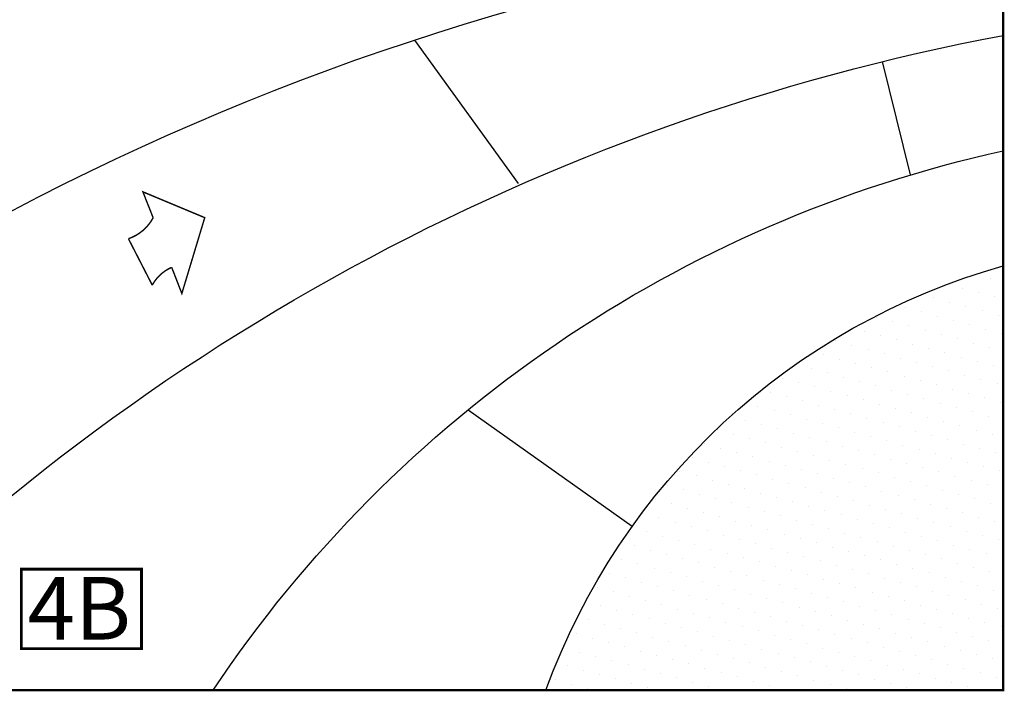
# Model space of a CAD drawing. Units: inches. Extents: x 0 to 143, y 0 to 51.
# Drawn here: x 8 to 19, y 37 to 44 of the extents above; entities that cross this region are included whole.
import ezdxf

# ---------------------------------------------------------------- set-up
doc = ezdxf.new("R2010")
doc.units = ezdxf.units.IN
doc.header["$MEASUREMENT"] = 0
for name, color, linetype in [('Details', 105, 'Continuous'), ('Figure D', 7, 'Continuous'), ('Text', 7, 'Continuous')]:
    doc.layers.add(name, color=color, linetype=linetype)

msp = doc.modelspace()

# ---------------------------------------------------------------- hatches: boundary and pattern name
at = {"layer": 'Details', "true_color": 0x00b800}
h = msp.add_hatch(dxfattribs=at)
h.set_pattern_fill('GRASS', color=92, scale=0.25, angle=345, style=0)
h.set_pattern_definition([(75.00000000000006, (-199.3994580346078, 3.25300387514411), (-0.1249999999670228, 0.2165063508889913), [0.046875, -0.30667839075]), (30.00000000000006, (-199.3994580346078, 3.25300387514411), (-0.125, 0.2165063509461096), [0.04687499999999995, -0.2031249999999998]), (120, (-199.3994580346078, 3.25300387514411), (-0.2165063509461096, -0.125), [0.04687499999999995, -0.2031249999999998])])
edge = h.paths.add_edge_path()
edge.add_line((5.451284819355976, 45.60065773542624), (5.447620565831926, 45.62811471084568))
edge.add_line((5.447620565831926, 45.62811471084568), (5.374325174449524, 45.62760629411554))
edge.add_line((5.374325174449524, 45.62760629411554), (5.357854344717992, 45.61232595038351))
edge.add_line((5.357854344717992, 45.61232595038351), (5.349605585142371, 45.62743482558889))
edge.add_line((5.349605585142371, 45.62743482558889), (5.49870466640786, 46.32489424892516))
edge.add_line((5.49870466640786, 46.32489424892516), (5.494528917586592, 46.32513537575468))
edge.add_line((5.494528917586592, 46.32513537575468), (5.448042898336155, 46.30601160298341))
edge.add_line((5.448042898336155, 46.30601160298341), (5.334474940158202, 46.33437762421893))
edge.add_line((5.334474940158202, 46.33437762421893), (4.773550880236627, 46.32876359631549))
edge.add_line((4.773550880236627, 46.32876359631549), (4.78499298582517, 46.29848717561202))
edge.add_line((4.78499298582517, 46.29848717561202), (4.762229557861787, 46.23517980053143))
edge.add_line((4.762229557861787, 46.23517980053143), (4.743045797744429, 46.07660388247579))
edge.add_line((4.743045797744429, 46.07660388247579), (4.6211721854649, 46.03954520799959))
edge.add_line((4.6211721854649, 46.03954520799959), (4.530520370221694, 46.02220223780363))
edge.add_line((4.530520370221694, 46.02220223780363), (4.510011158914068, 46.01513656521361))
edge.add_line((4.510011158914068, 46.01513656521361), (4.439498579530436, 46.00071456041396))
edge.add_line((4.439498579530436, 46.00071456041396), (4.391520892940861, 45.99560967829152))
edge.add_line((4.391520892940861, 45.99560967829152), (4.101077058774166, 46.01672320411972))
edge.add_line((4.101077058774166, 46.01672320411972), (4.092060454276208, 46.00562949630911))
edge.add_line((4.092060454276208, 46.00562949630911), (4.070773800076154, 46.01892606938981))
edge.add_line((4.070773800076154, 46.01892606938981), (3.933642041829387, 46.02784577794599))
edge.add_line((3.933642041829387, 46.02784577794599), (3.896793370899672, 46.01879784797818))
edge.add_line((3.896793370899672, 46.01879784797818), (3.810063422208231, 46.03588392523506))
edge.add_line((3.810063422208231, 46.03588392523506), (3.775771356913708, 46.19281422111713))
edge.add_line((3.775771356913708, 46.19281422111713), (3.752524015974927, 46.23218307503797))
edge.add_line((3.752524015974927, 46.23218307503797), (3.757672631473014, 46.27563916368332))
edge.add_spline(control_points=[(3.757672631473014, 46.27563916368332), (3.603389479575782, 46.28319059079821), (3.449920657123812, 46.29754133586107), (3.296718618616012, 46.31360566324198)], knot_values=[15.67082552685118, 15.67082552685118, 15.67082552685118, 15.67082552685118, 16.1329733655495, 16.1329733655495, 16.1329733655495, 16.1329733655495], degree=3, periodic=0)
edge.add_line((3.296718618615984, 46.313605663242), (2.267304573646612, 46.3983934008338))
edge.add_line((2.267304573646612, 46.3983934008338), (2.287100381692994, 46.36357086992641))
edge.add_line((2.287100381692994, 46.36357086992641), (2.272149907497464, 46.32016467384043))
edge.add_line((2.272149907497464, 46.32016467384043), (2.279175176692064, 46.20674052541091))
edge.add_line((2.279175176692064, 46.20674052541091), (2.310189596589112, 46.14463271307107))
edge.add_line((2.310189596589112, 46.14463271307107), (2.290165416741075, 46.02930125809519))
edge.add_line((2.290165416741075, 46.02930125809519), (2.158011587564772, 45.89155238514847))
edge.add_line((2.158011587564772, 45.89155238514847), (2.085378633814486, 45.81508248710372))
edge.add_line((2.085378633814486, 45.81508248710372), (2.046757099350032, 45.79625074620446))
edge.add_line((2.046757099350032, 45.79625074620446), (2.000946661352174, 45.75700909499503))
edge.add_line((2.000946661352174, 45.75700909499503), (1.959264154751708, 45.69200819554375))
edge.add_line((1.959264154751708, 45.69200819554375), (1.84816776246916, 45.65543252910862))
edge.add_line((1.84816776246916, 45.65543252910862), (1.820640662565637, 45.67435924642344))
edge.add_line((1.820640662565637, 45.67435924642344), (1.462625877196274, 45.67711253126074))
edge.add_line((1.462625877196274, 45.67711253126074), (1.310482757890384, 45.71582663214235))
edge.add_line((1.310482757890384, 45.71582663214235), (1.073146238046576, 45.94759574832995))
edge.add_line((1.073146238046576, 45.94759574832995), (0.9824300910875081, 46.11889698139714))
edge.add_line((0.9824300910875081, 46.11889698139714), (1.038850981228222, 46.22265113490931))
edge.add_line((1.038850981228222, 46.22265113490931), (1.089749245988827, 46.30465151501625))
edge.add_line((1.089749245988827, 46.30465151501625), (1.170954283691827, 46.36109314518682))
edge.add_spline(control_points=[(1.170954283691799, 46.36109314518683), (1.097453649076073, 46.34951604323697), (1.024024159592273, 46.3371979957687), (0.9504031079907236, 46.3268167497529)], knot_values=[18.26495435556421, 18.26495435556421, 18.26495435556421, 18.26495435556421, 18.48801264300003, 18.48801264300003, 18.48801264300003, 18.48801264300003], degree=3, periodic=0)
edge.add_line((0.9504031079922868, 46.32681674975318), (0.8331451977482516, 46.30859341230549))
edge.add_line((0.8331451977482516, 46.30859341230549), (0.8331451977482516, 40.3028247340716))
edge.add_arc((18.05315076846074, 19.61057973878007), 26.92020792639864, 87.47169311073282, 129.7670952575674, ccw=False)
edge.add_line((19.24068082972309, 46.50458217713302), (19.24068082972309, 46.71230445393878))
edge.add_line((19.24068082972309, 46.71230445393878), (18.9507218676342, 46.74799131225367))
edge.add_line((18.9507218676342, 46.74799131225367), (18.90817683151715, 46.744127157699))
edge.add_line((18.90817683151715, 46.744127157699), (18.86720841033932, 46.72226898352242))
edge.add_line((18.86720841033932, 46.72226898352242), (18.86243423460564, 46.70353456611073))
edge.add_line((18.86243423460564, 46.70353456611073), (18.85761412945561, 46.64334105376783))
edge.add_line((18.85761412945561, 46.64334105376783), (18.63666180696623, 46.61087782390759))
edge.add_line((18.63666180696623, 46.61087782390759), (18.60377934068302, 46.604152341863))
edge.add_line((18.60377934068302, 46.604152341863), (18.60080704751795, 46.60428034121789))
edge.add_line((18.60080704751795, 46.60428034121789), (18.54433630931777, 46.59827178844323))
edge.add_line((18.54433630931777, 46.59827178844323), (18.51388216875006, 46.60802368946393))
edge.add_line((18.51388216875006, 46.60802368946393), (18.15469533213479, 46.62349177448064))
edge.add_line((18.15469533213479, 46.62349177448064), (18.1450557244315, 46.61163154580002))
edge.add_line((18.1450557244315, 46.61163154580002), (18.10977176683804, 46.63367144536854))
edge.add_line((18.10977176683804, 46.63367144536854), (18.03516254065272, 46.65496883357806))
edge.add_line((18.03516254065272, 46.65496883357806), (17.88622361104228, 46.62956355487825))
edge.add_line((17.88622361104228, 46.62956355487825), (17.87805728114608, 46.6275583704542))
edge.add_line((17.87805728114608, 46.6275583704542), (17.76747742423532, 46.64334105376784))
edge.add_line((17.76747742423532, 46.64334105376784), (17.75971869215641, 46.70923196615497))
edge.add_line((17.75971869215641, 46.70923196615497), (15.89005151865138, 46.71665935456001))
edge.add_spline(control_points=[(17.76451637414786, 46.71445171896204), (17.71834054671365, 46.71879135860467), (17.56569660486997, 46.73097328555727), (17.16952748017826, 46.71926833810937), (16.66246866220445, 46.72476395544327), (16.15467471820506, 46.72658981310141), (15.88866139808729, 46.72144504209742), (15.78097126341385, 46.70964304495933)], knot_values=[1.599926883907678, 1.599926883907678, 1.599926883907678, 1.599926883907678, 1.738285214567788, 2.057283617617436, 2.789103641433207, 3.258219133141899, 3.583151851914285, 3.583151851914285, 3.583151851914285, 3.583151851914285], degree=3, periodic=0)
edge.add_line((15.78097126340285, 46.70964304495862), (15.38934984867302, 46.60458170766908))
edge.add_line((15.38934984867302, 46.60458170766908), (15.28223651931322, 46.59386149863503))
edge.add_spline(control_points=[(15.2822365193141, 46.59386149863521), (15.24423926495376, 46.58544086625897), (15.16605732940275, 46.57154783717377), (15.08701391288901, 46.56925252451064), (15.04630766255838, 46.57024906238011)], knot_values=[4.093814322980271, 4.093814322980271, 4.093814322980271, 4.093814322980271, 4.211243196124674, 4.334817739818311, 4.334817739818311, 4.334817739818311, 4.334817739818311], degree=3, periodic=0)
edge.add_line((15.04630766255968, 46.57024906238009), (15.04152286546821, 46.56977018617194))
edge.add_line((15.04152286546821, 46.56977018617194), (15.01537327566794, 46.5716797027039))
edge.add_spline(control_points=[(15.04630766255838, 46.57024906238011), (15.01092647641497, 46.57111523628639), (14.97541177831522, 46.57362341414302), (14.93979624938675, 46.57719854954954)], knot_values=[4.334817739818311, 4.334817739818311, 4.334817739818311, 4.334817739818311, 4.442226648708274, 4.442226648708274, 4.442226648708274, 4.442226648708274], degree=3, periodic=0)
edge.add_line((14.9397962496046, 46.57719854953125), (13.9993658778817, 46.64587141804196))
edge.add_spline(control_points=[(13.99936587788167, 46.64587141804198), (13.96350207291539, 46.64659195892354), (13.92237982479409, 46.64792447731569), (13.8812931110655, 46.65021917192529), (13.87601422115458, 46.6505291318684)], knot_values=[5.382136052855854, 5.382136052855854, 5.382136052855854, 5.382136052855854, 5.490053513284161, 5.505964877967349, 5.505964877967349, 5.505964877967349, 5.505964877967349], degree=3, periodic=0)
edge.add_line((13.87601422115461, 46.6505291318684), (13.96302218143543, 46.47356801754849))
edge.add_line((13.96302218143543, 46.47356801754849), (13.98612368116309, 46.43419104843066))
edge.add_line((13.98612368116309, 46.43419104843066), (13.43541393890331, 46.42248457491942))
edge.add_line((13.43541393890331, 46.42248457491942), (13.53240104312135, 46.67829645132586))
edge.add_line((13.53240104312135, 46.67829645132586), (13.37334171968661, 46.69380023780408))
edge.add_line((13.37334171968661, 46.69380023780408), (13.34329002293376, 46.64921889160022))
edge.add_line((13.34329002293376, 46.64921889160022), (13.33729754231101, 46.61470454372759))
edge.add_line((13.33729754231101, 46.61470454372759), (13.31509758976364, 46.6073957415193))
edge.add_line((13.31509758976364, 46.6073957415193), (13.24531850586015, 46.50387927378475))
edge.add_line((13.24531850586015, 46.50387927378475), (13.09828242112695, 46.37602040123598))
edge.add_line((13.09828242112695, 46.37602040123598), (13.08912159581888, 46.36173474681398))
edge.add_line((13.08912159581888, 46.36173474681398), (13.07742615847559, 46.35788432101443))
edge.add_line((13.07742615847559, 46.35788432101443), (13.03582624262003, 46.32171008290779))
edge.add_line((13.03582624262003, 46.32171008290779), (12.74329649355329, 46.35824279792978))
edge.add_line((12.74329649355329, 46.35824279792978), (12.71664288765237, 46.35056299860173))
edge.add_line((12.71664288765237, 46.35056299860173), (12.72631251382737, 46.36036385020994))
edge.add_line((12.72631251382737, 46.36036385020994), (12.59287399475215, 46.377028382299))
edge.add_line((12.59287399475215, 46.377028382299), (12.59876419125408, 46.37859530793257))
edge.add_line((12.59876419125408, 46.37859530793257), (12.45002306997992, 46.53101084007321))
edge.add_line((12.45002306997992, 46.53101084007321), (12.44502553488627, 46.55181498213355))
edge.add_line((12.44502553488627, 46.55181498213355), (12.42453315829005, 46.55342541140362))
edge.add_line((12.42453315829005, 46.55342541140362), (12.41915017641057, 46.62718160554036))
edge.add_line((12.41915017641057, 46.62718160554036), (10.98676527301805, 46.48995670756818))
edge.add_spline(control_points=[(12.45320968954616, 46.65050164341346), (12.45113224813301, 46.65021518334333), (12.02525521204427, 46.5917005977815), (11.52493460051477, 46.57565460661731), (11.03337257215495, 46.49786611484207), (10.96469448785894, 46.48651220906643)], knot_values=[6.935002621863762, 6.935002621863762, 6.935002621863762, 6.935002621863762, 6.941290793317846, 8.224015354780368, 8.43255404855299, 8.43255404855299, 8.43255404855299, 8.43255404855299], degree=3, periodic=0)
edge.add_line((10.96469448785891, 46.48651220906643), (10.97316330438073, 46.45572303071054))
edge.add_line((10.97316330438073, 46.45572303071054), (10.99008986253745, 46.39418493779108))
edge.add_line((10.99008986253745, 46.39418493779108), (10.99012738975128, 46.37478668024285))
edge.add_line((10.99012738975128, 46.37478668024285), (11.0002429082015, 46.33987401525248))
edge.add_line((11.0002429082015, 46.33987401525248), (10.97036857070495, 46.23114570906846))
edge.add_line((10.97036857070495, 46.23114570906846), (10.970811771434, 46.22339775382219))
edge.add_line((10.970811771434, 46.22339775382219), (10.9640611994727, 46.20818989320691))
edge.add_line((10.9640611994727, 46.20818989320691), (10.94593001171012, 46.14220103789729))
edge.add_line((10.94593001171012, 46.14220103789729), (10.91544530910383, 46.138816972618))
edge.add_line((10.91544530910383, 46.138816972618), (10.89303483068664, 46.1247784424503))
edge.add_line((10.89303483068664, 46.1247784424503), (10.8858295518792, 46.13552936778095))
edge.add_line((10.8858295518792, 46.13552936778095), (10.87609965106114, 46.13444926475503))
edge.add_line((10.87609965106114, 46.13444926475503), (10.81014806580498, 45.94065229406781))
edge.add_line((10.81014806580498, 45.94065229406781), (10.73643774847, 45.87088537501264))
edge.add_line((10.73643774847, 45.87088537501264), (10.5788804027199, 45.84246359907329))
edge.add_line((10.5788804027199, 45.84246359907329), (10.55140449126898, 45.82119636904281))
edge.add_line((10.55140449126898, 45.82119636904281), (10.46004437333295, 45.81903466938509))
edge.add_line((10.46004437333295, 45.81903466938509), (10.33297068614743, 45.88251339501663))
edge.add_line((10.33297068614743, 45.88251339501663), (10.27804942074638, 45.93738440985465))
edge.add_line((10.27804942074638, 45.93738440985465), (10.27618902069347, 45.93856145112169))
edge.add_line((10.27618902069347, 45.93856145112169), (10.27404828873208, 45.94138188100737))
edge.add_line((10.27404828873208, 45.94138188100737), (10.22447344989521, 45.9909113610285))
edge.add_line((10.22447344989521, 45.9909113610285), (10.16726275227563, 46.01340728284754))
edge.add_line((10.16726275227563, 46.01340728284754), (10.12416257066513, 46.08981068562786))
edge.add_line((10.12416257066513, 46.08981068562786), (10.13401083412077, 46.11267149788707))
edge.add_line((10.13401083412077, 46.11267149788707), (10.11152532695965, 46.2766631439186))
edge.add_line((10.11152532695965, 46.2766631439186), (10.11072358133504, 46.27917958726541))
edge.add_line((10.11072358133504, 46.27917958726541), (10.11116368965307, 46.27930064267494))
edge.add_line((10.11116368965307, 46.27930064267494), (10.10285429189364, 46.3399028699824))
edge.add_line((10.10285429189364, 46.3399028699824), (10.09195388393201, 46.36104141161825))
edge.add_line((10.09195388393201, 46.36104141161825), (10.0230595589864, 46.37597652182254))
edge.add_spline(control_points=[(10.02305955898663, 46.37597652182252), (9.91480923013259, 46.38110934385051), (9.809062996411058, 46.40023058280396), (9.70916739358313, 46.44402296957086)], knot_values=[9.385379788362226, 9.385379788362226, 9.385379788362226, 9.385379788362226, 9.71819305501315, 9.71819305501315, 9.71819305501315, 9.71819305501315], degree=3, periodic=0)
edge.add_line((9.709167393583243, 46.44402296957076), (9.696016271173505, 46.44687390776715))
edge.add_line((9.696016271173505, 46.44687390776715), (9.68441848500396, 46.38314432227443))
edge.add_line((9.68441848500396, 46.38314432227443), (9.677337152858087, 46.28173487600734))
edge.add_line((9.677337152858087, 46.28173487600734), (9.693957276933105, 46.0049846769065))
edge.add_line((9.693957276933105, 46.0049846769065), (9.70661078661044, 45.90189858712598))
edge.add_line((9.70661078661044, 45.90189858712598), (9.729004360792345, 45.85159446330194))
edge.add_line((9.729004360792345, 45.85159446330194), (9.855793306489886, 45.66158485804086))
edge.add_line((9.855793306489886, 45.66158485804086), (9.808376831023793, 45.6596899360021))
edge.add_line((9.808376831023793, 45.6596899360021), (9.808376831023764, 45.60996580168558))
edge.add_line((9.808376831023764, 45.60996580168558), (9.751388661871971, 45.65741249685011))
edge.add_line((9.751388661871971, 45.65741249685011), (9.249348279378495, 45.63734927250059))
edge.add_line((9.249348279378495, 45.63734927250059), (9.224753155401004, 45.62681816390382))
edge.add_line((9.224753155401004, 45.62681816390382), (9.191797969580733, 45.63504936831534))
edge.add_line((9.191797969580733, 45.63504936831534), (9.167020786217336, 45.6340591886288))
edge.add_line((9.167020786217336, 45.6340591886288), (9.162950436064364, 45.63710915011502))
edge.add_line((9.162950436064364, 45.63710915011502), (9.169189708736326, 45.63710915011502))
edge.add_line((9.169189708736326, 45.63710915011502), (9.22710941712225, 45.72738099237116))
edge.add_line((9.22710941712225, 45.72738099237116), (9.241796235849733, 45.75455386176132))
edge.add_line((9.241796235849733, 45.75455386176132), (9.280160071609885, 45.8772054618223))
edge.add_line((9.280160071609885, 45.8772054618223), (9.280311424404346, 45.90064311421578))
edge.add_line((9.280311424404346, 45.90064311421578), (9.27387009053561, 46.25460330971917))
edge.add_line((9.27387009053561, 46.25460330971917), (9.272399322105997, 46.25832006973565))
edge.add_line((9.272399322105997, 46.25832006973565), (9.265800673979982, 46.2567986975259))
edge.add_line((9.265800673979982, 46.2567986975259), (9.247035394479099, 46.32241692561305))
edge.add_line((9.247035394479099, 46.32241692561305), (9.207918505279423, 46.42126871411791))
edge.add_line((9.207918505279423, 46.42126871411791), (9.12988525376494, 46.40856705987707))
edge.add_spline(control_points=[(9.12988525376997, 46.40856705987832), (8.940710623395375, 46.35769898836033), (8.74597777867001, 46.32610910342373), (8.549662642175974, 46.31412287291912)], knot_values=[10.26163616399915, 10.26163616399915, 10.26163616399915, 10.26163616399915, 10.85496848637348, 10.85496848637348, 10.85496848637348, 10.85496848637348], degree=3, periodic=0)
edge.add_line((8.549662642199195, 46.314122872921), (8.517369496342297, 46.30886644229608))
edge.add_line((8.517369496342297, 46.30886644229608), (8.451279768718962, 46.30996694760299))
edge.add_spline(control_points=[(8.549662642175974, 46.31412287291912), (8.441679336331731, 46.30752983675485), (8.320014834864566, 46.30678744112505), (8.198580527791847, 46.31357622497912), (8.185405463782615, 46.31439420270119)], knot_values=[10.85496848637348, 10.85496848637348, 10.85496848637348, 10.85496848637348, 11.18133142903009, 11.22105772455508, 11.22105772455508, 11.22105772455508, 11.22105772455508], degree=3, periodic=0)
edge.add_line((8.18540546378486, 46.31439420270107), (8.051830214803005, 46.31661845563209))
edge.add_line((8.051830214803005, 46.31661845563209), (7.687490041945097, 46.36930166486311))
edge.add_line((7.687490041945097, 46.36930166486311), (6.717870602288258, 46.41645036405204))
edge.add_spline(control_points=[(6.717870602308039, 46.41645036405189), (6.607143043516089, 46.41665967308133), (6.417096621078457, 46.41933732033211), (6.227690254471128, 46.43645582769603), (6.148622955929653, 46.44413059089616)], knot_values=[12.69347874739925, 12.69347874739925, 12.69347874739925, 12.69347874739925, 13.02541482308749, 13.26345441164897, 13.26345441164897, 13.26345441164897, 13.26345441164897], degree=3, periodic=0)
edge.add_line((6.148622955930279, 46.44413059089608), (5.888118978755671, 46.32019458326039))
edge.add_line((5.888118978755671, 46.32019458326039), (5.868612431324692, 46.3285468720625))
edge.add_line((5.868612431324692, 46.3285468720625), (6.03996523346342, 45.63222353588035))
edge.add_line((6.03996523346342, 45.63222353588035), (6.033839100986228, 45.63218104169096))
edge.add_line((6.033839100986228, 45.63218104169096), (6.023547595652502, 45.61815999718062))
edge.add_line((6.023547595652502, 45.61815999718062), (5.76661334274246, 45.59482368862914))
edge.add_line((5.76661334274246, 45.59482368862914), (5.731322213936636, 45.63008261989899))
edge.add_line((5.731322213936636, 45.63008261989899), (5.623723698482848, 45.62933625802869))
edge.add_line((5.623723698482848, 45.62933625802869), (5.591430829749982, 45.60065773542625))
edge.add_line((5.591430829749982, 45.60065773542625), (5.538876075852215, 45.59482368862914))
edge.add_line((5.538876075852215, 45.59482368862914), (5.451284819355976, 45.60065773542624))
h.paths.add_polyline_path([(4.986974030260939, 44.70590786149273), (4.95435830733237, 44.64608541366825), (4.982884659066428, 44.51610674351698), (4.96191975588664, 44.5123777027343), (5.000581411209225, 44.41661448347083), (4.912301663092364, 44.48734580798536), (4.983452431801879, 44.30012350681812), (4.934418440448695, 44.30220604069546), (4.886426152620658, 44.20723592169583), (4.821558340777216, 44.29833783508133), (4.759247732679114, 44.31426514135968), (4.775081671323761, 44.22524573664225), (4.828882875043888, 44.10516486443974), (4.755505548638183, 44.0921131923026), (4.686327890202875, 44.1770464129285), (4.708097472435668, 44.02425752152782), (4.626337477317946, 44.05833374317763), (4.561232641002647, 44.08997037725686), (4.550055744073489, 44.15280759884481), (4.429507357967168, 44.13136558004702), (4.44698364268254, 44.21550570040908), (4.373369299774765, 44.14298870415777), (4.364402529621799, 44.16300216931835), (4.362192402845608, 44.20582592574563), (4.258646378635092, 44.14959339868017), (4.236986975023854, 44.21056609007748), (4.182364653360565, 44.24406720953949), (4.213464868098839, 44.28201165640201), (4.122737976703831, 44.33610141322963), (4.107835452778232, 44.41988434547488), (4.096658547879059, 44.48272161187041), (4.102136825692128, 44.5431191562722), (4.128927193838479, 44.5748949103751), (4.131611125279846, 44.65100180778686), (4.168536804984655, 44.71699296796962), (4.218154897779016, 44.74202486271853), (4.250296697887876, 44.68291668191331), (4.321700914019459, 44.79825743459188), (4.324037768491735, 44.90671518268359), (4.424789564484939, 44.97865703754994), (4.503755339355251, 44.96029009889315), (4.586336460386093, 45.01279358517595), (4.673921818255877, 45.00676401243987), (4.700822475208184, 44.94672358613814), (4.732964275317016, 44.88761540533267), (4.786892206733256, 44.91881603764919), (4.849550120139298, 44.87053787508017), (4.879829106750009, 44.82190254960364), (4.951106595185564, 44.78596179776321)], flags=16)
h.paths.add_polyline_path([(6.981495127798212, 45.22970227379432), (7.009239876470446, 45.45442221814745), (7.116580205733584, 45.54714231591515), (7.118415553006713, 45.61462453578627), (7.213323257937475, 45.65276340405841), (7.255805733172366, 45.67905049346927), (7.343268173085221, 45.71853773982194), (7.404162966449661, 45.73928250885905), (7.476968765607381, 45.73289084927121), (7.624104520676781, 45.75992354123492), (7.685862389184848, 45.72671245729241), (7.764955972467902, 45.7505268045389), (7.796561445351784, 45.81429519004703), (7.859747223908442, 45.7922272931327), (7.925526780300629, 45.79023881220896), (8.054380669778965, 45.85457953635744), (8.172197640734765, 45.85785809921996), (8.216005707986312, 45.71364776554501), (8.30474187136366, 45.61948526471458), (8.323160388403778, 45.44371081712336), (8.339737604119506, 45.47460496744247), (8.42370654949437, 45.39627562593421), (8.400086554067911, 45.30282100665151), (8.274403312275268, 45.20453899057595), (8.24082258945785, 45.13760268970613), (8.173805814694276, 45.00050307830588), (8.042962967665915, 44.9718078619673), (7.979137496514284, 44.94630075854997), (7.739925222766772, 44.88819515256326), (7.704279070510182, 44.92063385385671), (7.669582849371892, 44.943112401179), (7.602215911301244, 44.91580648330608), (7.478049754784365, 44.86978705521242), (7.444034509076857, 44.96483323908367), (7.304694291062361, 44.92983708724878), (7.169368533706233, 44.94953170492641), (7.228236191541953, 45.08662186514045), (7.12918936818906, 45.08750854544043), (7.197213745446959, 45.14315175376885), (7.117687441145819, 45.14982838131171), (7.029059357326418, 45.15768056703346)], flags=16)
at = {"layer": 'Details'}
h = msp.add_hatch(dxfattribs=at)
h.set_pattern_fill('DOTS', color=4, scale=3, angle=345, style=0)
h.set_pattern_definition([(345, (-199.3994580346078, 3.25300387514411), (0.1390841171713228, 0.156846806950839), [0, -0.1875])])
h.paths.add_polyline_path([(19.24068082972309, 41.51757081373082, 0.2414778278914091), (14.10028972786628, 36.74849763911258), (19.24068082972309, 36.74849763911258)])

# ---------------------------------------------------------------- linework, layer by layer
at = {"layer": 'Details', "color": 0, "const_width": 0.025}
msp.add_lwpolyline([(0.8331451977482516, 50.07152405362925), (19.24068082972309, 50.07152405362925), (19.24068082972309, 36.74849763911258), (0.8331451977482516, 36.74849763911258)], close=True, dxfattribs=at)
at = {"layer": 'Details'}
for points in [[(0.8331451977482516, 40.3028247340716, -0.1866725748986782), (19.24068082972309, 46.50458217713302)], [(0.841357051212924, 36.74849763911258, -0.1783397352746864), (19.24068082972309, 45.41564878817601)], [(5.737108892750115, 36.74849763911257, -0.157950960193332), (19.24068082972309, 44.10992216624015, -0.157950960193332)], [(10.36044638851453, 36.74849763911259, -0.1933289058296929), (19.24068082972309, 42.81288516811414, -0.2425589501119588)], [(14.10028972786628, 36.74849763911258, -0.2414778278914091), (19.24068082972309, 41.51757081373082)]]:
    msp.add_lwpolyline(points, format="xyb", dxfattribs=at)
for points in [[(12.62254728637359, 44.05795138944283), (13.78794559159832, 42.44433550604705)], [(17.88002772180118, 43.81463937650362), (18.19521604256195, 42.54072647981523)], [(13.22792714754075, 39.90179847070098), (15.07153699952707, 38.59164099715782)]]:
    msp.add_lwpolyline(points, dxfattribs=at)
at = {"layer": 'Details', "color": 0, "const_width": 0.0159375}
msp.add_lwpolyline([(9.57110485273691, 42.35114903092098), (10.26620535762612, 42.06103972567763), (10.00880383285285, 41.20821794547859), (9.89491825948719, 41.5021528247144, 0.1698655902806861), (9.676459746049241, 41.30243994030256), (9.408646376968363, 41.82384714421748, 0.1888249350041903), (9.686376369100296, 42.05971953869314)], format="xyb", close=True, dxfattribs=at)
at = {"layer": 'Text', "const_width": 0.03125}
msp.add_lwpolyline([(8.204414344746226, 38.10905195742822), (9.555352772379123, 38.10905195742822), (9.555352772379123, 37.21562635556242), (8.204414344746226, 37.21562635556242)], close=True, dxfattribs=at)

# ---------------------------------------------------------------- texts
at = {"layer": 'Figure D', "insert": (8.204414344746226, 38.020848305968), "char_height": 0.703125, "width": 1.350938427632897, "attachment_point": 1}
msp.add_mtext('\\pi0.099608;{\\fTimes New Roman|b1|i0|c0|p18;4B}', dxfattribs=at)

doc.saveas('drawing.dxf')
